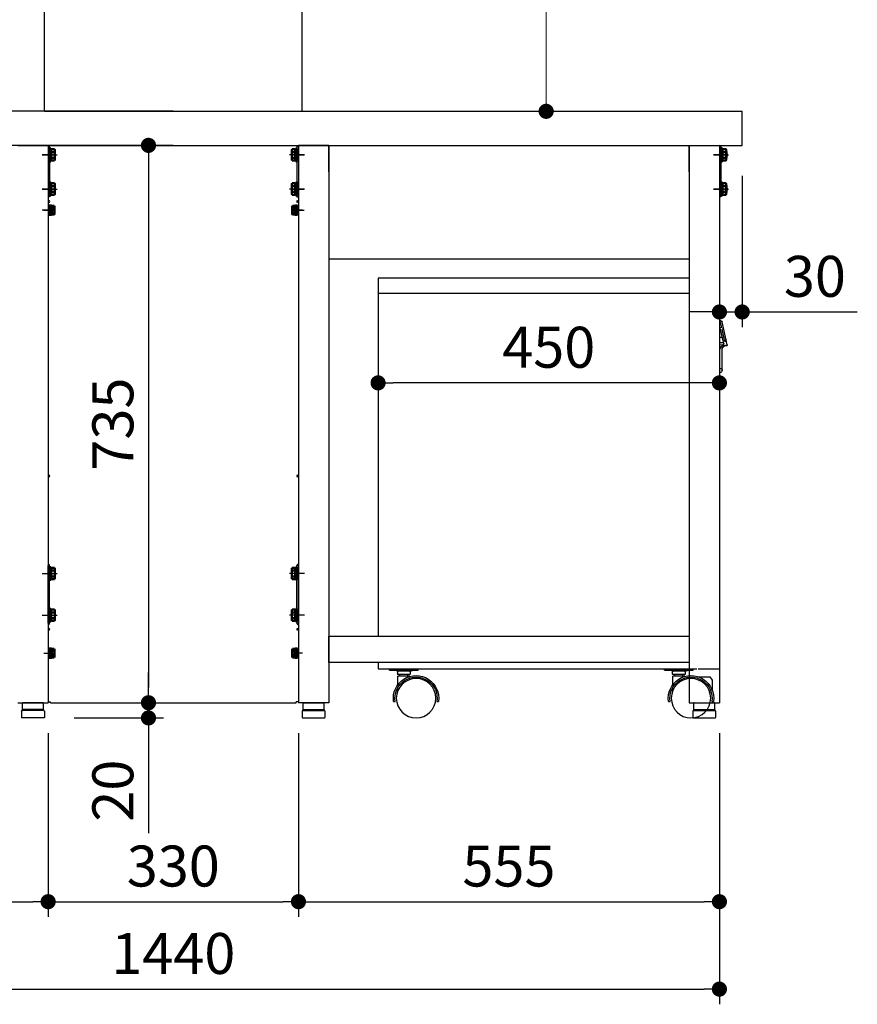
# Model space of a CAD drawing. Units: millimetres. Extents: x 906 to 7482, y 795 to 5314.
# Drawn here: x 6378 to 7482, y 874 to 2173 of the extents above; entities that cross this region are included whole.
import ezdxf

# ---------------------------------------------------------------- set-up
doc = ezdxf.new("R2010")
doc.units = ezdxf.units.MM
doc.header["$LTSCALE"] = 20
doc.linetypes.add('AM_ISO08W050x2', pattern=[9, 6, -0.75, 1.5, -0.75])
doc.linetypes.add('DASHED2', pattern=[0.375, 0.25, -0.125])
for name, color, linetype in [('1', 75, 'Continuous'), ('2', 151, 'Continuous'), ('3', 33, 'Continuous'), ('6', 53, 'Continuous'), ('キャスター', 42, 'Continuous'), ('側面パネル', 151, 'Continuous'), ('取っ手', 107, 'Continuous')]:
    doc.layers.add(name, color=color, linetype=linetype)
for name, color, linetype, lineweight in [('AM_0N', 7, 'Continuous', 50), ('AM_9N', 253, 'Continuous', 0), ('continuous', 7, 'Continuous', 25), ('dimension', 9, 'Continuous', 9)]:
    doc.layers.add(name, color=color, linetype=linetype, lineweight=lineweight)
doc.dimstyles.new('Standard$0', dxfattribs={"dimscale": 20, "dimtxt": 2.7, "dimasz": 1, "dimexe": 1, "dimexo": 2, "dimgap": 1, "dimtad": 1, "dimdec": 4, "dimdsep": 46, "dimtxsty": 'Standard', "dimblk": 'DOT', "dimcen": 0, "dimazin": 2, "dimtm": 1e-09, "dimtfac": 1, "dimtdec": 4, "dimtmove": 0, "dimatfit": 1, "dimldrblk": 'OPEN30', "dimfxl": 1, "dimtolj": 1, "dimarcsym": 0})

# ---------------------------------------------------------------- blocks, each defined once
blk = doc.blocks.new('A$C25EB3468')
at = {"linetype": 'Continuous'}
for p, q in [((5, 14), (5, 5.5)), ((5.8, 15), (6.1, 16)), ((6, 15), (34, 15)), ((6.1, 16), (6.1, 24.5)), ((6.1, 16), (33.8, 16)), ((6.6, 25), (33.3, 25)), ((33.8, 16), (33.8, 24.5)), ((34.2, 15), (33.8, 16)), ((35, 14), (35, 5.5)), ((5.5, 5), (34.5, 5))]:
    blk.add_line(p, q, dxfattribs=at)
for centre, radius, start, end in [((6, 14), 1, 90, 180), ((6.6, 24.5), 0.5, 90, 180), ((33.3, 24.5), 0.5, 0, 90), ((34, 14), 1, 0, 90), ((5.5, 5.5), 0.5, 180, 270), ((34.5, 5.5), 0.5, 270, 0)]:
    blk.add_arc(centre, radius, start, end, dxfattribs=at)
blk = doc.blocks.new('_Dot')
at = {"color": 0, "linetype": 'ByBlock', "lineweight": -2}
blk.add_line((-0.5, 0), (-1, 0), dxfattribs=at)
at = {"color": 0, "linetype": 'ByBlock', "const_width": 0.5}
blk.add_lwpolyline([(-0.25, 0, 1), (0.25, 0, 1)], format="xyb", close=True, dxfattribs=at)
blk = doc.blocks.new('*D75')
at = {"layer": 'Defpoints', "color": 0, "ltscale": 8, "transparency": 16777216}
for p in [(6418.6, 1272), (6547.9, 1272), (6410.1, 1252)]:
    blk.add_point(p, dxfattribs=at)
at = {"layer": 'dimension', "color": 0, "lineweight": -2, "ltscale": 8, "transparency": 16777216}
for p, q in [((6547.9, 1292), (6547.9, 1312)), ((6458.6, 1272), (6567.9, 1272)), ((6547.9, 1272), (6547.9, 1252)), ((6450.1, 1252), (6567.9, 1252)), ((6547.9, 1232), (6547.9, 1100.2))]:
    blk.add_line(p, q, dxfattribs=at)
at = {"layer": 'dimension', "color": 0, "lineweight": -2, "ltscale": 8, "transparency": 16777216, "xscale": 20, "yscale": 20, "zscale": 20}
for p, rotation in [((6547.9, 1272), 270), ((6547.9, 1252), 90)]:
    blk.add_blockref('_Dot', p, dxfattribs=dict(at, rotation=rotation))
at = {"layer": 'dimension', "color": 0, "ltscale": 8, "transparency": 16777216, "insert": (6500.9, 1156.1), "char_height": 54, "attachment_point": 5, "rotation": 90}
blk.add_mtext('\\A1;20', dxfattribs=at)
blk = doc.blocks.new('_Open30')
at = {"color": 0, "linetype": 'ByBlock', "lineweight": -2}
for p, q in [((-1, 0.268), (0, 0)), ((0, 0), (-1, -0.268)), ((0, 0), (-1, 0))]:
    blk.add_line(p, q, dxfattribs=at)
blk = doc.blocks.new('*D76')
at = {"layer": 'Defpoints', "color": 0, "ltscale": 8, "transparency": 16777216}
for p in [(6415.6, 2007), (6418.6, 1272), (6547.9, 1272)]:
    blk.add_point(p, dxfattribs=at)
at = {"layer": 'dimension', "color": 0, "lineweight": -2, "ltscale": 8, "transparency": 16777216}
for p, q in [((6455.6, 2007), (6567.9, 2007)), ((6547.9, 1987), (6547.9, 1292)), ((6458.6, 1272), (6567.9, 1272))]:
    blk.add_line(p, q, dxfattribs=at)
at = {"layer": 'dimension', "color": 0, "lineweight": -2, "ltscale": 8, "transparency": 16777216, "xscale": 20, "yscale": 20, "zscale": 20}
for p, rotation in [((6547.9, 2007), 90), ((6547.9, 1272), 270)]:
    blk.add_blockref('_Dot', p, dxfattribs=dict(at, rotation=rotation))
at = {"layer": 'dimension', "color": 0, "ltscale": 8, "transparency": 16777216, "insert": (6500.9, 1639.5), "char_height": 54, "attachment_point": 5, "rotation": 90}
blk.add_mtext('\\A1;735', dxfattribs=at)
blk = doc.blocks.new('*D77')
at = {"layer": 'Defpoints', "color": 0, "ltscale": 8, "transparency": 16777216}
for p in [(6418.6, 1272), (6410.1, 1252), (6547.9, 1252)]:
    blk.add_point(p, dxfattribs=at)
at = {"layer": 'dimension', "color": 0, "lineweight": -2, "ltscale": 8, "transparency": 16777216}
for p, q in [((6547.9, 1292), (6547.9, 1312)), ((6458.6, 1272), (6567.9, 1272)), ((6547.9, 1272), (6547.9, 1252)), ((6450.1, 1252), (6567.9, 1252)), ((6547.9, 1232), (6547.9, 1100.2))]:
    blk.add_line(p, q, dxfattribs=at)
at = {"layer": 'dimension', "color": 0, "lineweight": -2, "ltscale": 8, "transparency": 16777216, "xscale": 20, "yscale": 20, "zscale": 20}
for p, rotation in [((6547.9, 1272), 270), ((6547.9, 1252), 90)]:
    blk.add_blockref('_Dot', p, dxfattribs=dict(at, rotation=rotation))
at = {"layer": 'dimension', "color": 0, "ltscale": 8, "transparency": 16777216, "insert": (6500.9, 1156.1), "char_height": 54, "attachment_point": 5, "rotation": 90}
blk.add_mtext('\\A1;20', dxfattribs=at)
blk = doc.blocks.new('*D78')
at = {"layer": 'Defpoints', "color": 0, "ltscale": 8, "transparency": 16777216}
for p in [(6415.6, 1272), (6745.6, 1272), (6745.6, 1009.7)]:
    blk.add_point(p, dxfattribs=at)
at = {"layer": 'dimension', "color": 0, "lineweight": -2, "ltscale": 8, "transparency": 16777216}
for p, q in [((6415.6, 1232), (6415.6, 989.7)), ((6745.6, 1232), (6745.6, 989.7)), ((6435.6, 1009.7), (6725.6, 1009.7))]:
    blk.add_line(p, q, dxfattribs=at)
at = {"layer": 'dimension', "color": 0, "lineweight": -2, "ltscale": 8, "transparency": 16777216, "xscale": 20, "yscale": 20, "zscale": 20, "rotation": 180}
blk.add_blockref('_Dot', (6415.6, 1009.7), dxfattribs=at)
at = {"layer": 'dimension', "color": 0, "lineweight": -2, "ltscale": 8, "transparency": 16777216, "xscale": 20, "yscale": 20, "zscale": 20}
blk.add_blockref('_Dot', (6745.6, 1009.7), dxfattribs=at)
at = {"layer": 'dimension', "color": 0, "ltscale": 8, "transparency": 16777216, "insert": (6580.6, 1056.7), "char_height": 54, "attachment_point": 5}
blk.add_mtext('\\A1;330', dxfattribs=at)
blk = doc.blocks.new('*D83')
at = {"layer": 'Defpoints', "color": 0, "ltscale": 8, "transparency": 16777216}
for p in [(5860.6, 1272), (6415.6, 1272), (6415.6, 1009.7)]:
    blk.add_point(p, dxfattribs=at)
at = {"layer": 'dimension', "color": 0, "lineweight": -2, "ltscale": 8, "transparency": 16777216}
for p, q in [((5860.6, 1232), (5860.6, 989.7)), ((6415.6, 1232), (6415.6, 989.7)), ((5880.6, 1009.7), (6395.6, 1009.7))]:
    blk.add_line(p, q, dxfattribs=at)
at = {"layer": 'dimension', "color": 0, "lineweight": -2, "ltscale": 8, "transparency": 16777216, "xscale": 20, "yscale": 20, "zscale": 20, "rotation": 180}
blk.add_blockref('_Dot', (5860.6, 1009.7), dxfattribs=at)
at = {"layer": 'dimension', "color": 0, "lineweight": -2, "ltscale": 8, "transparency": 16777216, "xscale": 20, "yscale": 20, "zscale": 20}
blk.add_blockref('_Dot', (6415.6, 1009.7), dxfattribs=at)
at = {"layer": 'dimension', "color": 0, "ltscale": 8, "transparency": 16777216, "insert": (6138.1, 1056.7), "char_height": 54, "attachment_point": 5}
blk.add_mtext('\\A1;555', dxfattribs=at)
blk = doc.blocks.new('*D84')
at = {"layer": 'Defpoints', "color": 0, "ltscale": 8, "transparency": 16777216}
for p in [(6745.6, 1272), (7300.6, 1272), (7300.6, 1009.7)]:
    blk.add_point(p, dxfattribs=at)
at = {"layer": 'dimension', "color": 0, "lineweight": -2, "ltscale": 8, "transparency": 16777216}
for p, q in [((6745.6, 1232), (6745.6, 989.7)), ((7300.6, 1232), (7300.6, 989.7)), ((6765.6, 1009.7), (7280.6, 1009.7))]:
    blk.add_line(p, q, dxfattribs=at)
at = {"layer": 'dimension', "color": 0, "lineweight": -2, "ltscale": 8, "transparency": 16777216, "xscale": 20, "yscale": 20, "zscale": 20, "rotation": 180}
blk.add_blockref('_Dot', (6745.6, 1009.7), dxfattribs=at)
at = {"layer": 'dimension', "color": 0, "lineweight": -2, "ltscale": 8, "transparency": 16777216, "xscale": 20, "yscale": 20, "zscale": 20}
blk.add_blockref('_Dot', (7300.6, 1009.7), dxfattribs=at)
at = {"layer": 'dimension', "color": 0, "ltscale": 8, "transparency": 16777216, "insert": (7023.1, 1056.7), "char_height": 54, "attachment_point": 5}
blk.add_mtext('\\A1;555', dxfattribs=at)
blk = doc.blocks.new('*D85')
at = {"layer": 'Defpoints', "color": 0, "ltscale": 8, "transparency": 16777216}
for p in [(5860.6, 1272), (7300.6, 1272), (7300.6, 894.4)]:
    blk.add_point(p, dxfattribs=at)
at = {"layer": 'dimension', "color": 0, "lineweight": -2, "ltscale": 8, "transparency": 16777216}
for p, q in [((5860.6, 1232), (5860.6, 874.4)), ((7300.6, 1232), (7300.6, 874.4)), ((5880.6, 894.4), (7280.6, 894.4))]:
    blk.add_line(p, q, dxfattribs=at)
at = {"layer": 'dimension', "color": 0, "lineweight": -2, "ltscale": 8, "transparency": 16777216, "xscale": 20, "yscale": 20, "zscale": 20, "rotation": 180}
blk.add_blockref('_Dot', (5860.6, 894.4), dxfattribs=at)
at = {"layer": 'dimension', "color": 0, "lineweight": -2, "ltscale": 8, "transparency": 16777216, "xscale": 20, "yscale": 20, "zscale": 20}
blk.add_blockref('_Dot', (7300.6, 894.4), dxfattribs=at)
at = {"layer": 'dimension', "color": 0, "ltscale": 8, "transparency": 16777216, "insert": (6580.6, 941.4), "char_height": 54, "attachment_point": 5}
blk.add_mtext('\\A1;1440', dxfattribs=at)
blk = doc.blocks.new('*D79')
at = {"layer": 'Defpoints', "color": 0, "ltscale": 8, "transparency": 16777216}
for p in [(7330.6, 2007), (7300.6, 1939), (7330.6, 1787.3)]:
    blk.add_point(p, dxfattribs=at)
at = {"layer": 'dimension', "color": 0, "lineweight": -2, "ltscale": 8, "transparency": 16777216}
for p, q in [((7330.6, 1967), (7330.6, 1767.3)), ((7300.6, 1899), (7300.6, 1767.3)), ((7280.6, 1787.3), (7260.6, 1787.3)), ((7300.6, 1787.3), (7330.6, 1787.3)), ((7350.6, 1787.3), (7482.4, 1787.3))]:
    blk.add_line(p, q, dxfattribs=at)
at = {"layer": 'dimension', "color": 0, "lineweight": -2, "ltscale": 8, "transparency": 16777216, "xscale": 20, "yscale": 20, "zscale": 20}
blk.add_blockref('_Dot', (7300.6, 1787.3), dxfattribs=at)
at = {"layer": 'dimension', "color": 0, "lineweight": -2, "ltscale": 8, "transparency": 16777216, "xscale": 20, "yscale": 20, "zscale": 20, "rotation": 180}
blk.add_blockref('_Dot', (7330.6, 1787.3), dxfattribs=at)
at = {"layer": 'dimension', "color": 0, "ltscale": 8, "transparency": 16777216, "insert": (7426.5, 1834.3), "char_height": 54, "attachment_point": 5}
blk.add_mtext('\\A1;30', dxfattribs=at)
blk = doc.blocks.new('*D81')
at = {"layer": 'Defpoints', "color": 0, "ltscale": 8, "transparency": 16777216}
for p in [(6850.6, 1832), (7300.6, 1832), (6850.6, 1693.8)]:
    blk.add_point(p, dxfattribs=at)
at = {"layer": 'dimension', "color": 0, "lineweight": -2, "ltscale": 8, "transparency": 16777216}
for p, q in [((6850.6, 1792), (6850.6, 1673.8)), ((7300.6, 1792), (7300.6, 1673.8)), ((7280.6, 1693.8), (6870.6, 1693.8))]:
    blk.add_line(p, q, dxfattribs=at)
at = {"layer": 'dimension', "color": 0, "lineweight": -2, "ltscale": 8, "transparency": 16777216, "xscale": 20, "yscale": 20, "zscale": 20, "rotation": 180}
blk.add_blockref('_Dot', (6850.6, 1693.8), dxfattribs=at)
at = {"layer": 'dimension', "color": 0, "lineweight": -2, "ltscale": 8, "transparency": 16777216, "xscale": 20, "yscale": 20, "zscale": 20}
blk.add_blockref('_Dot', (7300.6, 1693.8), dxfattribs=at)
at = {"layer": 'dimension', "color": 0, "ltscale": 8, "transparency": 16777216, "insert": (7075.6, 1740.8), "char_height": 54, "attachment_point": 5}
blk.add_mtext('\\A1;450', dxfattribs=at)
blk = doc.blocks.new('A$C5AF016E7')
at = {"layer": '取っ手', "color": 1}
for p, q in [((0, 36.5), (6.8, 66.7)), ((9.7, 0), (9.7, 69)), ((2, 36.3), (0, 36.5)), ((0.9, 35.3), (3.3, 35.1)), ((6.7, 3), (6.7, 30.3)), ((6.7, 3), (6.7, 3)), ((9.7, 0.3), (9.7, 0.3)), ((9.7, 0), (9.7, 0))]:
    blk.add_line(p, q, dxfattribs=at)
at = {"layer": '取っ手', "color": 1, "linetype": 'DASHED2', "ltscale": 5}
for p, q in [((7.2, 59.3), (8.8, 66.2)), ((3, 40.8), (6.8, 57.3)), ((4.5, 38.1), (9.2, 58.9)), ((4.8, 57.8), (6.8, 57.3)), ((7.2, 59.3), (9.2, 58.9)), ((2, 41), (2.4, 42.4)), ((2, 41), (2.4, 42.4)), ((2, 41), (3, 40.8)), ((9.7, 39.7), (4.8, 39.7)), ((9.7, 46.7), (6.4, 46.7)), ((9.7, 36.5), (5.2, 36.9)), ((9.7, 5.5), (8.7, 5.5))]:
    blk.add_line(p, q, dxfattribs=at)
at = {"layer": '取っ手', "color": 1}
for centre, radius, start, end in [((9.7, 66), 3, 90, 167.2691), ((1, 36.3), 1, 167.2691, 265.1355), ((1.9, 28.2), 8.08, 14.4034, 89.2842), ((1.7, 30.2), 5.1, 0.4511, 71.7006), ((5.4, 37.9), 1, 167.2691, 259.62), ((5.1, 35.9), 1, 265.1355, 79.62), ((9.7, 3), 3, 180, 270)]:
    blk.add_arc(centre, radius, start, end, dxfattribs=at)
at = {"layer": '取っ手', "color": 1, "linetype": 'DASHED2', "ltscale": 5}
for centre, radius, start, end in [((9.7, 66), 1, 90, 167.2691), ((1.9, 42.6), 0.5, 347.2691, 167.2691), ((8.7, 3.5), 2, 90, 180)]:
    blk.add_arc(centre, radius, start, end, dxfattribs=at)
blk = doc.blocks.new('A$C296675CD')
at = {"layer": '2'}
for p, q in [((10.2, 580), (10.2, 560)), ((50.2, 580), (460.2, 580)), ((460.2, 580), (460.2, 108)), ((460.2, 560), (50.2, 560)), ((10.2, 557), (10.2, 65)), ((38.2, 65), (10.2, 65)), ((460.2, 65), (40.2, 65)), ((460.2, 73), (460.2, 65))]:
    blk.add_line(p, q, dxfattribs=at)
at = {"layer": 'キャスター', "linetype": 'Continuous'}
for p, q in [((44.7, 63), (44.7, 65)), ((82.7, 65), (44.7, 65)), ((82.7, 63), (82.7, 65)), ((407.2, 63), (407.2, 65)), ((445.2, 65), (407.2, 65)), ((445.2, 63), (445.2, 65)), ((82.7, 63), (44.7, 63)), ((55.7, 61.6), (50.7, 63)), ((55.7, 61.6), (71.7, 61.6)), ((55.7, 57.1), (71.7, 57.1)), ((55.7, 54.9), (55.7, 55.3)), ((55.7, 55.3), (71.7, 55.3)), ((55.7, 50.7), (55.7, 52.8)), ((58.3, 55.3), (58.3, 57.1)), ((69.2, 55.3), (69.2, 57.1)), ((71.7, 61.6), (76.7, 63)), ((71.7, 43.9), (71.7, 55.3)), ((445.2, 63), (407.2, 63)), ((418.2, 61.6), (413.2, 63)), ((418.2, 61.6), (434.2, 61.6)), ((418.2, 57.1), (434.2, 57.1)), ((418.2, 54.9), (418.2, 55.3)), ((418.2, 55.3), (434.2, 55.3)), ((418.2, 50.7), (418.2, 52.8)), ((420.8, 55.3), (420.8, 57.1)), ((431.7, 55.3), (431.7, 57.1)), ((434.2, 61.6), (439.2, 63)), ((434.2, 43.9), (434.2, 55.3)), ((71.7, 36), (71.7, 40.4)), ((434.2, 36), (434.2, 40.4)), ((20.1, 21.7), (18.1, 21.7)), ((77.4, 21.7), (75.3, 21.7)), ((382.6, 21.7), (380.6, 21.7)), ((439.9, 21.7), (437.8, 21.7))]:
    blk.add_line(p, q, dxfattribs=at)
at = {"layer": 'キャスター'}
for p, q in [((22.8, 54.1), (19.7, 49.9)), ((37.3, 54.1), (22.8, 54.1)), ((19.7, 49.9), (19.7, 36.5))]:
    blk.add_line(p, q, dxfattribs=at)
at = {"layer": 'キャスター', "linetype": 'Continuous'}
for centre in [(47.7, 26), (410.2, 26)]:
    blk.add_circle(centre, 26, dxfattribs=at)
for centre, radius, start, end in [((47.7, 26), 29.9, 351.7999, 188.2001), ((47.7, 26), 27.9, 351.2085, 188.7915), ((63.7, 59.3), 8.29, 164.3229, 195.6771), ((63.7, 59.3), 8.29, 344.3229, 15.6771), ((410.2, 26), 29.9, 351.7999, 188.2001), ((410.2, 26), 27.9, 351.2085, 188.7915), ((426.2, 59.3), 8.29, 164.3229, 195.6771), ((426.2, 59.3), 8.29, 344.3229, 15.6771)]:
    blk.add_arc(centre, radius, start, end, dxfattribs=at)
at = {"layer": 'dimension', "ltscale": 8}
blk.add_blockref('A$C5AF016E7', (0, 455.5), dxfattribs=at)
blk = doc.blocks.new('*D90')
at = {"layer": 'Defpoints', "color": 0, "transparency": 16777216}
for p in [(5521.9, 3348), (5828.5, 3348), (5521.9, 2248)]:
    blk.add_point(p, dxfattribs=at)
at = {"layer": 'dimension', "color": 0, "lineweight": -2, "transparency": 16777216}
for p, q in [((5561.9, 3348), (5848.5, 3348)), ((5828.5, 2268), (5828.5, 3328)), ((5561.9, 2248), (5848.5, 2248))]:
    blk.add_line(p, q, dxfattribs=at)
at = {"layer": 'dimension', "color": 0, "lineweight": -2, "transparency": 16777216, "xscale": 20, "yscale": 20, "zscale": 20}
for p, rotation in [((5828.5, 3348), 90), ((5828.5, 2248), 270)]:
    blk.add_blockref('_Dot', p, dxfattribs=dict(at, rotation=rotation))
at = {"layer": 'dimension', "color": 0, "transparency": 16777216, "insert": (5781.5, 2798), "char_height": 54, "attachment_point": 5, "rotation": 90}
blk.add_mtext('\\A1;1100', dxfattribs=at)
blk = doc.blocks.new('A$C0275745F')
at = {"layer": '1', "linetype": 'ByBlock', "ltscale": 0.5}
for p, q in [((9.99999, 10), (9.99999, 1110)), ((349.99999, 10), (349.99999, 1110))]:
    blk.add_line(p, q, dxfattribs=at)
at = {"layer": '1'}
blk.add_line((9.99999, 10), (350.00099, 10), dxfattribs=at)
at = {"layer": 'dimension'}
dim = blk.add_linear_dim(base=(671.58641, 1110), p1=(365.00099, 10), p2=(364.99999, 1110), angle=90, dimstyle='Standard$0', override={"dimtp": 0.5, "dimtm": 0.5, "dimtfac": 0.8, "dimtdec": 2}, dxfattribs=at)
dim.commit()
dim.dimension.update_dxf_attribs({"geometry": '*D90', "text_midpoint": (624.58641, 560), "insert": (-5156.92378, -2238.01978)})

msp = doc.modelspace()

# ---------------------------------------------------------------- linework, layer by layer
at = {"layer": '1', "linetype": 'Continuous'}
for p, q in [((6375.59788, 2006.95397), (6415.59788, 2006.95397)), ((6415.59788, 2006.95397), (6415.59788, 1271.95397)), ((6785.59788, 2006.95397), (6745.59788, 2006.95397)), ((6745.59788, 2006.95397), (6745.59788, 1271.95397)), ((6785.59788, 2006.95397), (7260.59788, 2006.95397)), ((6785.59788, 2006.95397), (6785.59788, 1271.95397)), ((7260.59788, 2006.95397), (7260.59788, 1971.95397)), ((7260.59788, 2006.95397), (7260.59788, 1271.95397)), ((7260.59788, 2006.95397), (7300.59788, 2006.95397)), ((7300.59788, 2006.95397), (7300.59788, 1271.95397)), ((7260.59788, 1856.95397), (6785.59788, 1856.95397)), ((6785.59788, 1324.95397), (6785.59788, 1359.95397)), ((6785.59788, 1359.95397), (7260.59788, 1359.95397)), ((7260.59788, 1359.95397), (7260.59788, 1324.95397)), ((7260.59788, 1324.95397), (6785.59788, 1324.95397)), ((6375.59788, 1271.95397), (6415.59788, 1271.95397)), ((6785.59788, 1271.95397), (6745.59788, 1271.95397)), ((7260.59788, 1271.95397), (7300.59788, 1271.95397))]:
    msp.add_line(p, q, dxfattribs=at)
at = {"layer": '1'}
for p, q in [((6785.59788, 1971.95397), (6785.59788, 2006.95397)), ((7260.59788, 1971.95397), (7260.59788, 2006.95397))]:
    msp.add_line(p, q, dxfattribs=at)
at = {"layer": '1', "linetype": 'AM_ISO08W050x2'}
for p, q in [((6422.8776, 1994.45397), (6407.8776, 1994.45397)), ((6738.31816, 1994.45397), (6753.31816, 1994.45397)), ((7307.8776, 1994.45397), (7292.8776, 1994.45397)), ((6422.8776, 1949.45397), (6407.8776, 1949.45397)), ((6738.31816, 1949.45397), (6753.31816, 1949.45397)), ((7307.8776, 1949.45397), (7292.8776, 1949.45397)), ((6422.8776, 1921.45397), (6407.8776, 1921.45397)), ((6738.31816, 1921.45397), (6753.31816, 1921.45397))]:
    msp.add_line(p, q, dxfattribs=at)
at = {"layer": '2'}
for p, q in [((6415.59788, 2004.95397), (6415.59788, 1938.95397)), ((6417.59788, 2004.95397), (6417.59788, 1938.95397)), ((6743.59788, 2004.95397), (6743.59788, 1938.95397)), ((6745.59788, 2004.95397), (6745.59788, 1938.95397)), ((7300.59788, 2004.95397), (7300.59788, 1938.95397)), ((7302.59788, 2004.95397), (7302.59788, 1938.95397)), ((6407.59788, 1994.45397), (6427.59788, 1994.45397)), ((6753.59788, 1994.45397), (6733.59788, 1994.45397)), ((7292.59788, 1994.45397), (7312.59788, 1994.45397)), ((6407.59788, 1949.45397), (6427.59788, 1949.45397)), ((6753.59788, 1949.45397), (6733.59788, 1949.45397)), ((7292.59788, 1949.45397), (7312.59788, 1949.45397)), ((6417.59788, 1938.95397), (6415.59788, 1938.95397)), ((6743.59788, 1938.95397), (6745.59788, 1938.95397)), ((7302.59788, 1938.95397), (7300.59788, 1938.95397))]:
    msp.add_line(p, q, dxfattribs=at)
for centre, start, end in [((6415.59788, 2004.95397), 0, 90), ((6745.59788, 2004.95397), 90, 180), ((7300.59788, 2004.95397), 0, 90), ((6415.59788, 1958.95397), 270, 0), ((6745.59788, 1958.95397), 180, 270), ((7300.59788, 1958.95397), 270, 0)]:
    msp.add_arc(centre, 2, start, end, dxfattribs=at)
at = {"layer": '3'}
for p, q in [((6407.59788, 1442.45397), (6427.59788, 1442.45397)), ((6415.59788, 1376.95397), (6415.59788, 1452.95397)), ((6417.59788, 1376.95397), (6417.59788, 1452.95397)), ((6753.59788, 1442.45397), (6733.59788, 1442.45397)), ((6743.59788, 1376.95397), (6743.59788, 1452.95397)), ((6745.59788, 1376.95397), (6745.59788, 1452.95397)), ((6407.59788, 1387.45397), (6427.59788, 1387.45397)), ((6753.59788, 1387.45397), (6733.59788, 1387.45397))]:
    msp.add_line(p, q, dxfattribs=at)
for centre, start, end in [((6415.59788, 1452.95397), 0, 90), ((6745.59788, 1452.95397), 90, 180), ((6415.59788, 1376.95397), 270, 0), ((6745.59788, 1376.95397), 180, 270)]:
    msp.add_arc(centre, 2, start, end, dxfattribs=at)
at = {"layer": '6', "ltscale": 8}
for p, q in [((6580.59788, 2051.95398), (5830.59788, 2051.95398)), ((6580.59788, 2051.95398), (7330.59788, 2051.95398)), ((7330.59788, 2006.95398), (7330.59788, 2051.95398)), ((6580.59788, 2006.95398), (5830.59788, 2006.95398)), ((6580.59788, 2006.95398), (7330.59788, 2006.95398))]:
    msp.add_line(p, q, dxfattribs=at)
at = {"layer": 'AM_0N', "color": 1}
for p, q in [((6417.59788, 2002.95397), (6417.59788, 1985.95397)), ((6419.19788, 2002.95397), (6417.59788, 2002.95397)), ((6419.19788, 1985.95397), (6419.19788, 2002.95397)), ((6419.79788, 2000.26897), (6419.19788, 2000.26897)), ((6423.9162, 2001.96147), (6419.79788, 2001.96147)), ((6419.79788, 2001.96147), (6419.79788, 2000.26897)), ((6419.79788, 2000.26897), (6419.79788, 1988.63897)), ((6424.49788, 2000.95397), (6423.9162, 2001.96147)), ((6424.49788, 1987.95397), (6424.49788, 2000.95397)), ((6736.69788, 2000.95397), (6737.27956, 2001.96147)), ((6736.69788, 1987.95397), (6736.69788, 2000.95397)), ((6737.27956, 2001.96147), (6741.39788, 2001.96147)), ((6741.39788, 2001.96147), (6741.39788, 2000.26897)), ((6741.39788, 2000.26897), (6741.99788, 2000.26897)), ((6741.39788, 2000.26897), (6741.39788, 1988.63897)), ((6741.99788, 1985.95397), (6741.99788, 2002.95397)), ((6741.99788, 2002.95397), (6743.59788, 2002.95397)), ((6743.59788, 2002.95397), (6743.59788, 1985.95397)), ((6419.19788, 1988.63897), (6419.79788, 1988.63897)), ((6423.9162, 1998.2087), (6419.79788, 1998.2087)), ((6423.9162, 1990.69925), (6419.79788, 1990.69925)), ((6419.79788, 1988.63897), (6419.79788, 1986.94647)), ((6419.79788, 1986.94647), (6423.9162, 1986.94647)), ((6423.9162, 1986.94647), (6424.49788, 1987.95397)), ((6737.27956, 1986.94647), (6736.69788, 1987.95397)), ((6737.27956, 1998.2087), (6741.39788, 1998.2087)), ((6737.27956, 1990.69925), (6741.39788, 1990.69925)), ((6741.39788, 1986.94647), (6737.27956, 1986.94647)), ((6741.99788, 1988.63897), (6741.39788, 1988.63897)), ((6741.39788, 1988.63897), (6741.39788, 1986.94647)), ((6417.59788, 1985.95397), (6419.19788, 1985.95397)), ((6743.59788, 1985.95397), (6741.99788, 1985.95397)), ((6417.59788, 1957.95397), (6417.59788, 1940.95397)), ((6419.19788, 1957.95397), (6417.59788, 1957.95397)), ((6419.19788, 1940.95397), (6419.19788, 1957.95397)), ((6419.79788, 1955.26897), (6419.19788, 1955.26897)), ((6423.9162, 1956.96147), (6419.79788, 1956.96147)), ((6419.79788, 1956.96147), (6419.79788, 1955.26897)), ((6419.79788, 1955.26897), (6419.79788, 1943.63897)), ((6423.9162, 1953.2087), (6419.79788, 1953.2087)), ((6424.49788, 1955.95397), (6423.9162, 1956.96147)), ((6424.49788, 1942.95397), (6424.49788, 1955.95397)), ((6736.69788, 1955.95397), (6737.27956, 1956.96147)), ((6736.69788, 1942.95397), (6736.69788, 1955.95397)), ((6737.27956, 1956.96147), (6741.39788, 1956.96147)), ((6737.27956, 1953.2087), (6741.39788, 1953.2087)), ((6741.39788, 1956.96147), (6741.39788, 1955.26897)), ((6741.39788, 1955.26897), (6741.99788, 1955.26897)), ((6741.39788, 1955.26897), (6741.39788, 1943.63897)), ((6741.99788, 1940.95397), (6741.99788, 1957.95397)), ((6741.99788, 1957.95397), (6743.59788, 1957.95397)), ((6743.59788, 1957.95397), (6743.59788, 1940.95397)), ((6417.59788, 1940.95397), (6419.19788, 1940.95397)), ((6419.19788, 1943.63897), (6419.79788, 1943.63897)), ((6423.9162, 1945.69925), (6419.79788, 1945.69925)), ((6419.79788, 1943.63897), (6419.79788, 1941.94647)), ((6419.79788, 1941.94647), (6423.9162, 1941.94647)), ((6423.9162, 1941.94647), (6424.49788, 1942.95397)), ((6737.27956, 1941.94647), (6736.69788, 1942.95397)), ((6737.27956, 1945.69925), (6741.39788, 1945.69925)), ((6741.39788, 1941.94647), (6737.27956, 1941.94647)), ((6741.99788, 1943.63897), (6741.39788, 1943.63897)), ((6741.39788, 1943.63897), (6741.39788, 1941.94647)), ((6743.59788, 1940.95397), (6741.99788, 1940.95397)), ((6416.79788, 1927.70397), (6416.79788, 1915.20397)), ((6418.39788, 1927.70397), (6416.79788, 1927.70397)), ((6418.39788, 1915.20397), (6418.39788, 1927.70397)), ((6419.89788, 1927.55397), (6418.39788, 1927.55397)), ((6418.39788, 1921.75397), (6419.89788, 1922.29993)), ((6418.39788, 1921.15397), (6419.89788, 1921.69993)), ((6419.89788, 1922.29993), (6419.89788, 1927.55397)), ((6420.39788, 1925.89397), (6419.89788, 1925.89397)), ((6419.89788, 1921.69993), (6419.89788, 1922.29993)), ((6419.89788, 1915.35397), (6419.89788, 1921.69993)), ((6423.45043, 1927.22897), (6420.39788, 1927.22897)), ((6420.39788, 1927.22897), (6420.39788, 1925.89397)), ((6420.39788, 1925.89397), (6420.39788, 1917.01397)), ((6423.45043, 1924.34222), (6420.39788, 1924.34222)), ((6423.89788, 1926.45397), (6423.45043, 1927.22897)), ((6423.89788, 1916.45397), (6423.89788, 1926.45397)), ((6737.29788, 1926.45397), (6737.74533, 1927.22897)), ((6737.29788, 1916.45397), (6737.29788, 1926.45397)), ((6737.74533, 1927.22897), (6740.79788, 1927.22897)), ((6737.74533, 1924.34222), (6740.79788, 1924.34222)), ((6740.79788, 1927.22897), (6740.79788, 1925.89397)), ((6740.79788, 1925.89397), (6741.29788, 1925.89397)), ((6740.79788, 1925.89397), (6740.79788, 1917.01397)), ((6741.29788, 1927.55397), (6742.79788, 1927.55397)), ((6741.29788, 1922.29993), (6741.29788, 1927.55397)), ((6741.29788, 1921.69993), (6741.29788, 1922.29993)), ((6742.79788, 1921.75397), (6741.29788, 1922.29993)), ((6741.29788, 1915.35397), (6741.29788, 1921.69993)), ((6742.79788, 1921.15397), (6741.29788, 1921.69993)), ((6742.79788, 1915.20397), (6742.79788, 1927.70397)), ((6742.79788, 1927.70397), (6744.39788, 1927.70397)), ((6744.39788, 1927.70397), (6744.39788, 1915.20397)), ((6416.79788, 1915.20397), (6418.39788, 1915.20397)), ((6418.39788, 1915.35397), (6419.89788, 1915.35397)), ((6419.89788, 1917.01397), (6420.39788, 1917.01397)), ((6423.45043, 1918.56573), (6420.39788, 1918.56573)), ((6420.39788, 1917.01397), (6420.39788, 1915.67897)), ((6420.39788, 1915.67897), (6423.45043, 1915.67897)), ((6423.45043, 1915.67897), (6423.89788, 1916.45397)), ((6737.74533, 1915.67897), (6737.29788, 1916.45397)), ((6737.74533, 1918.56573), (6740.79788, 1918.56573)), ((6740.79788, 1915.67897), (6737.74533, 1915.67897)), ((6741.29788, 1917.01397), (6740.79788, 1917.01397)), ((6740.79788, 1917.01397), (6740.79788, 1915.67897)), ((6742.79788, 1915.35397), (6741.29788, 1915.35397)), ((6744.39788, 1915.20397), (6742.79788, 1915.20397)), ((6417.59788, 1450.95397), (6417.59788, 1433.95397)), ((6419.19788, 1450.95397), (6417.59788, 1450.95397)), ((6419.19788, 1433.95397), (6419.19788, 1450.95397)), ((6419.79788, 1448.26897), (6419.19788, 1448.26897)), ((6423.9162, 1449.96147), (6419.79788, 1449.96147)), ((6419.79788, 1449.96147), (6419.79788, 1448.26897)), ((6419.79788, 1448.26897), (6419.79788, 1436.63897)), ((6423.9162, 1446.2087), (6419.79788, 1446.2087)), ((6424.49788, 1448.95397), (6423.9162, 1449.96147)), ((6424.49788, 1435.95397), (6424.49788, 1448.95397)), ((6736.69788, 1448.95397), (6737.27956, 1449.96147)), ((6736.69788, 1435.95397), (6736.69788, 1448.95397)), ((6737.27956, 1449.96147), (6741.39788, 1449.96147)), ((6737.27956, 1446.2087), (6741.39788, 1446.2087)), ((6741.39788, 1449.96147), (6741.39788, 1448.26897)), ((6741.39788, 1448.26897), (6741.99788, 1448.26897)), ((6741.39788, 1448.26897), (6741.39788, 1436.63897)), ((6741.99788, 1433.95397), (6741.99788, 1450.95397)), ((6741.99788, 1450.95397), (6743.59788, 1450.95397)), ((6743.59788, 1450.95397), (6743.59788, 1433.95397)), ((6417.59788, 1433.95397), (6419.19788, 1433.95397)), ((6419.19788, 1436.63897), (6419.79788, 1436.63897)), ((6423.9162, 1438.69925), (6419.79788, 1438.69925)), ((6419.79788, 1436.63897), (6419.79788, 1434.94647)), ((6419.79788, 1434.94647), (6423.9162, 1434.94647)), ((6423.9162, 1434.94647), (6424.49788, 1435.95397)), ((6737.27956, 1434.94647), (6736.69788, 1435.95397)), ((6737.27956, 1438.69925), (6741.39788, 1438.69925)), ((6741.39788, 1434.94647), (6737.27956, 1434.94647)), ((6741.99788, 1436.63897), (6741.39788, 1436.63897)), ((6741.39788, 1436.63897), (6741.39788, 1434.94647)), ((6743.59788, 1433.95397), (6741.99788, 1433.95397)), ((6417.59788, 1395.95397), (6417.59788, 1378.95397)), ((6419.19788, 1395.95397), (6417.59788, 1395.95397)), ((6419.19788, 1378.95397), (6419.19788, 1395.95397)), ((6419.79788, 1393.26897), (6419.19788, 1393.26897)), ((6423.9162, 1394.96147), (6419.79788, 1394.96147)), ((6419.79788, 1394.96147), (6419.79788, 1393.26897)), ((6419.79788, 1393.26897), (6419.79788, 1381.63897)), ((6423.9162, 1391.2087), (6419.79788, 1391.2087)), ((6424.49788, 1393.95397), (6423.9162, 1394.96147)), ((6424.49788, 1380.95397), (6424.49788, 1393.95397)), ((6736.69788, 1393.95397), (6737.27956, 1394.96147)), ((6736.69788, 1380.95397), (6736.69788, 1393.95397)), ((6737.27956, 1394.96147), (6741.39788, 1394.96147)), ((6737.27956, 1391.2087), (6741.39788, 1391.2087)), ((6741.39788, 1394.96147), (6741.39788, 1393.26897)), ((6741.39788, 1393.26897), (6741.99788, 1393.26897)), ((6741.39788, 1393.26897), (6741.39788, 1381.63897)), ((6741.99788, 1378.95397), (6741.99788, 1395.95397)), ((6741.99788, 1395.95397), (6743.59788, 1395.95397)), ((6743.59788, 1395.95397), (6743.59788, 1378.95397)), ((6417.59788, 1378.95397), (6419.19788, 1378.95397)), ((6419.19788, 1381.63897), (6419.79788, 1381.63897)), ((6423.9162, 1383.69925), (6419.79788, 1383.69925)), ((6419.79788, 1381.63897), (6419.79788, 1379.94647)), ((6419.79788, 1379.94647), (6423.9162, 1379.94647)), ((6423.9162, 1379.94647), (6424.49788, 1380.95397)), ((6737.27956, 1379.94647), (6736.69788, 1380.95397)), ((6737.27956, 1383.69925), (6741.39788, 1383.69925)), ((6741.39788, 1379.94647), (6737.27956, 1379.94647)), ((6741.99788, 1381.63897), (6741.39788, 1381.63897)), ((6741.39788, 1381.63897), (6741.39788, 1379.94647)), ((6743.59788, 1378.95397), (6741.99788, 1378.95397)), ((6416.79788, 1343.70397), (6416.79788, 1331.20397)), ((6418.39788, 1343.70397), (6416.79788, 1343.70397)), ((6418.39788, 1331.20397), (6418.39788, 1343.70397)), ((6419.89788, 1343.55397), (6418.39788, 1343.55397)), ((6418.39788, 1337.75397), (6419.89788, 1338.29993)), ((6418.39788, 1337.15397), (6419.89788, 1337.69993)), ((6419.89788, 1338.29993), (6419.89788, 1343.55397)), ((6420.39788, 1341.89397), (6419.89788, 1341.89397)), ((6419.89788, 1337.69993), (6419.89788, 1338.29993)), ((6419.89788, 1331.35397), (6419.89788, 1337.69993)), ((6423.45043, 1343.22897), (6420.39788, 1343.22897)), ((6420.39788, 1343.22897), (6420.39788, 1341.89397)), ((6420.39788, 1341.89397), (6420.39788, 1333.01397)), ((6423.45043, 1340.34222), (6420.39788, 1340.34222)), ((6423.89788, 1342.45397), (6423.45043, 1343.22897)), ((6423.89788, 1332.45397), (6423.89788, 1342.45397)), ((6737.29788, 1342.45397), (6737.74533, 1343.22897)), ((6737.29788, 1332.45397), (6737.29788, 1342.45397)), ((6737.74533, 1343.22897), (6740.79788, 1343.22897)), ((6737.74533, 1340.34222), (6740.79788, 1340.34222)), ((6740.79788, 1343.22897), (6740.79788, 1341.89397)), ((6740.79788, 1341.89397), (6741.29788, 1341.89397)), ((6740.79788, 1341.89397), (6740.79788, 1333.01397)), ((6741.29788, 1343.55397), (6742.79788, 1343.55397)), ((6741.29788, 1338.29993), (6741.29788, 1343.55397)), ((6741.29788, 1337.69993), (6741.29788, 1338.29993)), ((6742.79788, 1337.75397), (6741.29788, 1338.29993)), ((6741.29788, 1331.35397), (6741.29788, 1337.69993)), ((6742.79788, 1337.15397), (6741.29788, 1337.69993)), ((6742.79788, 1331.20397), (6742.79788, 1343.70397)), ((6742.79788, 1343.70397), (6744.39788, 1343.70397)), ((6744.39788, 1343.70397), (6744.39788, 1331.20397)), ((6416.79788, 1331.20397), (6418.39788, 1331.20397)), ((6418.39788, 1331.35397), (6419.89788, 1331.35397)), ((6419.89788, 1333.01397), (6420.39788, 1333.01397)), ((6423.45043, 1334.56573), (6420.39788, 1334.56573)), ((6420.39788, 1333.01397), (6420.39788, 1331.67897)), ((6420.39788, 1331.67897), (6423.45043, 1331.67897)), ((6423.45043, 1331.67897), (6423.89788, 1332.45397)), ((6737.74533, 1331.67897), (6737.29788, 1332.45397)), ((6737.74533, 1334.56573), (6740.79788, 1334.56573)), ((6740.79788, 1331.67897), (6737.74533, 1331.67897)), ((6741.29788, 1333.01397), (6740.79788, 1333.01397)), ((6740.79788, 1333.01397), (6740.79788, 1331.67897)), ((6742.79788, 1331.35397), (6741.29788, 1331.35397)), ((6744.39788, 1331.20397), (6742.79788, 1331.20397))]:
    msp.add_line(p, q, dxfattribs=at)
at = {"layer": 'AM_0N'}
for p, q in [((7302.59788, 2002.95397), (7302.59788, 1985.95397)), ((7304.19788, 2002.95397), (7302.59788, 2002.95397)), ((7304.19788, 1985.95397), (7304.19788, 2002.95397)), ((7304.79788, 2000.26897), (7304.19788, 2000.26897)), ((7308.9162, 2001.96147), (7304.79788, 2001.96147)), ((7304.79788, 2001.96147), (7304.79788, 2000.26897)), ((7304.79788, 2000.26897), (7304.79788, 1988.63897)), ((7309.49788, 2000.95397), (7308.9162, 2001.96147)), ((7309.49788, 1987.95397), (7309.49788, 2000.95397)), ((7304.19788, 1988.63897), (7304.79788, 1988.63897)), ((7308.9162, 1998.2087), (7304.79788, 1998.2087)), ((7308.9162, 1990.69925), (7304.79788, 1990.69925)), ((7304.79788, 1988.63897), (7304.79788, 1986.94647)), ((7304.79788, 1986.94647), (7308.9162, 1986.94647)), ((7308.9162, 1986.94647), (7309.49788, 1987.95397)), ((7302.59788, 1985.95397), (7304.19788, 1985.95397)), ((7302.59788, 1957.95397), (7302.59788, 1940.95397)), ((7304.19788, 1957.95397), (7302.59788, 1957.95397)), ((7304.19788, 1940.95397), (7304.19788, 1957.95397)), ((7304.79788, 1955.26897), (7304.19788, 1955.26897)), ((7308.9162, 1956.96147), (7304.79788, 1956.96147)), ((7304.79788, 1956.96147), (7304.79788, 1955.26897)), ((7304.79788, 1955.26897), (7304.79788, 1943.63897)), ((7308.9162, 1953.2087), (7304.79788, 1953.2087)), ((7309.49788, 1955.95397), (7308.9162, 1956.96147)), ((7309.49788, 1942.95397), (7309.49788, 1955.95397)), ((7302.59788, 1940.95397), (7304.19788, 1940.95397)), ((7304.19788, 1943.63897), (7304.79788, 1943.63897)), ((7308.9162, 1945.69925), (7304.79788, 1945.69925)), ((7304.79788, 1943.63897), (7304.79788, 1941.94647)), ((7304.79788, 1941.94647), (7308.9162, 1941.94647)), ((7308.9162, 1941.94647), (7309.49788, 1942.95397))]:
    msp.add_line(p, q, dxfattribs=at)
at = {"layer": 'AM_0N', "color": 1, "extrusion": (0, 0, -1)}
for centre, radius, start, end in [((-6421.18061, 2000.08509), 3.31727, 154.44687238, 214.44687238), ((-6740.01515, 2000.08509), 3.31727, 325.55312762, 25.55312762), ((-6412.08875, 1994.45397), 12.40913, 162.38752601, 197.61247399), ((-6421.18061, 1988.82286), 3.31727, 145.55312762, 205.55312762), ((-6749.10701, 1994.45397), 12.40913, 342.38752601, 17.61247399), ((-6740.01515, 1988.82286), 3.31727, 334.44687238, 34.44687238), ((-6421.18061, 1955.08509), 3.31727, 154.44687238, 214.44687238), ((-6412.08875, 1949.45397), 12.40913, 162.38752601, 197.61247399), ((-6749.10701, 1949.45397), 12.40913, 342.38752601, 17.61247399), ((-6740.01515, 1955.08509), 3.31727, 325.55312762, 25.55312762), ((-6421.18061, 1943.82286), 3.31727, 145.55312762, 205.55312762), ((-6740.01515, 1943.82286), 3.31727, 334.44687238, 34.44687238), ((-6421.34613, 1925.7856), 2.55175, 154.44687238, 214.44687238), ((-6414.35239, 1921.45397), 9.54549, 162.38752601, 197.61247399), ((-6746.84337, 1921.45397), 9.54549, 342.38752601, 17.61247399), ((-6739.84963, 1925.7856), 2.55175, 325.55312762, 25.55312762), ((-6421.34613, 1917.12235), 2.55175, 145.55312762, 205.55312762), ((-6739.84963, 1917.12235), 2.55175, 334.44687238, 34.44687238), ((-6421.18061, 1448.08509), 3.31727, 154.44687238, 214.44687238), ((-6412.08875, 1442.45397), 12.40913, 162.38752601, 197.61247399), ((-6749.10701, 1442.45397), 12.40913, 342.38752601, 17.61247399), ((-6740.01515, 1448.08509), 3.31727, 325.55312762, 25.55312762), ((-6421.18061, 1436.82286), 3.31727, 145.55312762, 205.55312762), ((-6740.01515, 1436.82286), 3.31727, 334.44687238, 34.44687238), ((-6421.18061, 1393.08509), 3.31727, 154.44687238, 214.44687238), ((-6412.08875, 1387.45397), 12.40913, 162.38752601, 197.61247399), ((-6749.10701, 1387.45397), 12.40913, 342.38752601, 17.61247399), ((-6740.01515, 1393.08509), 3.31727, 325.55312762, 25.55312762), ((-6421.18061, 1381.82286), 3.31727, 145.55312762, 205.55312762), ((-6740.01515, 1381.82286), 3.31727, 334.44687238, 34.44687238), ((-6421.34613, 1341.7856), 2.55175, 154.44687238, 214.44687238), ((-6414.35239, 1337.45397), 9.54549, 162.38752601, 197.61247399), ((-6746.84337, 1337.45397), 9.54549, 342.38752601, 17.61247399), ((-6739.84963, 1341.7856), 2.55175, 325.55312762, 25.55312762), ((-6421.34613, 1333.12235), 2.55175, 145.55312762, 205.55312762), ((-6739.84963, 1333.12235), 2.55175, 334.44687238, 34.44687238)]:
    msp.add_arc(centre, radius, start, end, dxfattribs=at)
at = {"layer": 'AM_0N', "extrusion": (0, 0, -1)}
for centre, radius, start, end in [((-7306.18061, 2000.08509), 3.31727, 154.44687238, 214.44687238), ((-7297.08875, 1994.45397), 12.40913, 162.38752601, 197.61247399), ((-7306.18061, 1988.82286), 3.31727, 145.55312762, 205.55312762), ((-7306.18061, 1955.08509), 3.31727, 154.44687238, 214.44687238), ((-7297.08875, 1949.45397), 12.40913, 162.38752601, 197.61247399), ((-7306.18061, 1943.82286), 3.31727, 145.55312762, 205.55312762)]:
    msp.add_arc(centre, radius, start, end, dxfattribs=at)
at = {"layer": 'AM_9N', "color": 1}
for p, q in [((6418.39788, 1921.75397), (6418.39788, 1927.55397)), ((6419.89788, 1925.89397), (6419.89788, 1924.45397)), ((6419.89788, 1922.29993), (6419.89788, 1924.45397)), ((6419.89788, 1918.45397), (6419.89788, 1921.69993)), ((6741.29788, 1925.89397), (6741.29788, 1924.45397)), ((6741.29788, 1922.29993), (6741.29788, 1924.45397)), ((6741.29788, 1918.45397), (6741.29788, 1921.69993)), ((6742.79788, 1921.75397), (6742.79788, 1927.55397)), ((6418.39788, 1915.35397), (6418.39788, 1921.15397)), ((6419.89788, 1918.45397), (6419.89788, 1917.01397)), ((6741.29788, 1918.45397), (6741.29788, 1917.01397)), ((6742.79788, 1915.35397), (6742.79788, 1921.15397)), ((6418.39788, 1337.75397), (6418.39788, 1343.55397)), ((6419.89788, 1341.89397), (6419.89788, 1340.45397)), ((6419.89788, 1338.29993), (6419.89788, 1340.45397)), ((6419.89788, 1334.45397), (6419.89788, 1337.69993)), ((6741.29788, 1341.89397), (6741.29788, 1340.45397)), ((6741.29788, 1338.29993), (6741.29788, 1340.45397)), ((6741.29788, 1334.45397), (6741.29788, 1337.69993)), ((6742.79788, 1337.75397), (6742.79788, 1343.55397)), ((6418.39788, 1331.35397), (6418.39788, 1337.15397)), ((6419.89788, 1334.45397), (6419.89788, 1333.01397)), ((6741.29788, 1334.45397), (6741.29788, 1333.01397)), ((6742.79788, 1331.35397), (6742.79788, 1337.15397))]:
    msp.add_line(p, q, dxfattribs=at)
at = {"layer": 'continuous', "ltscale": 8}
for p, q in [((7302.59788, 2003.55132), (7302.59788, 1985.35662)), ((7303.62746, 2003.68675), (7302.96705, 2003.84324)), ((7308.73952, 2002.33074), (7305.78447, 2002.60364)), ((7308.73952, 1986.57721), (7305.78447, 1986.30431)), ((7303.62746, 1985.2212), (7302.96705, 1985.06471)), ((7302.59788, 1958.55132), (7302.59788, 1940.35662)), ((7303.62746, 1958.68675), (7302.96705, 1958.84324)), ((7308.73952, 1957.33074), (7305.78447, 1957.60364)), ((7303.62746, 1940.2212), (7302.96705, 1940.06471)), ((7308.73952, 1941.57721), (7305.78447, 1941.30431))]:
    msp.add_line(p, q, dxfattribs=at)
for centre, radius, start, end in [((7302.89788, 2003.55132), 0.3, 76.66883445, 180), ((7303.1663, 2001.74064), 2, 45.53107319, 76.66883445), ((7305.96839, 2004.59516), 2, 225.53107319, 264.72370231), ((7308.5556, 2000.33921), 2, 11.13940869, 84.72370231), ((7278.66711, 1994.45397), 32.4624, 348.86059131, 11.13940869), ((7308.5556, 1988.56873), 2, 275.27629769, 348.86059131), ((7302.89788, 1985.35662), 0.3, 180, 283.33116555), ((7303.1663, 1987.16731), 2, 283.33116555, 314.46892681), ((7305.96839, 1984.31278), 2, 95.27629769, 134.46892681), ((7302.89788, 1958.55132), 0.3, 76.66883445, 180), ((7303.1663, 1956.74064), 2, 45.53107319, 76.66883445), ((7305.96839, 1959.59516), 2, 225.53107319, 264.72370231), ((7308.5556, 1955.33921), 2, 11.13940869, 84.72370231), ((7278.66711, 1949.45397), 32.4624, 348.86059131, 11.13940869), ((7302.89788, 1940.35662), 0.3, 180, 283.33116555), ((7303.1663, 1942.16731), 2, 283.33116555, 314.46892681), ((7305.96839, 1939.31278), 2, 95.27629769, 134.46892681), ((7308.5556, 1943.56873), 2, 275.27629769, 348.86059131)]:
    msp.add_arc(centre, radius, start, end, dxfattribs=at)
at = {"layer": '側面パネル'}
for p, q in [((6415.59788, 2006.95398), (6745.59788, 2006.95398)), ((6415.59788, 2006.95398), (6415.59788, 1933.95398)), ((6745.59788, 2006.95398), (6745.59788, 1933.95398)), ((6416.79788, 1933.95398), (6415.59788, 1933.95398)), ((6415.59788, 1931.95398), (6415.59788, 1571.95398)), ((6415.59788, 1931.95398), (6416.79788, 1931.95398)), ((6744.39788, 1933.95398), (6745.59788, 1933.95398)), ((6745.59788, 1931.95398), (6744.39788, 1931.95398)), ((6745.59788, 1931.95398), (6745.59788, 1571.95398)), ((6416.79788, 1571.95398), (6415.59788, 1571.95398)), ((6744.39788, 1571.95398), (6745.59788, 1571.95398)), ((6415.59788, 1569.95398), (6415.59788, 1369.95398)), ((6415.59788, 1569.95398), (6416.79788, 1569.95398)), ((6745.59788, 1569.95398), (6744.39788, 1569.95398)), ((6745.59788, 1569.95398), (6745.59788, 1369.95398)), ((6416.79788, 1369.95398), (6415.59788, 1369.95398)), ((6415.59788, 1367.95398), (6415.59788, 1273.15398)), ((6415.59788, 1367.95398), (6416.79788, 1367.95398)), ((6744.39788, 1369.95398), (6745.59788, 1369.95398)), ((6745.59788, 1367.95398), (6744.39788, 1367.95398)), ((6745.59788, 1367.95398), (6745.59788, 1273.15398)), ((6415.59788, 1273.15398), (6418.59788, 1273.15398)), ((6418.59788, 1271.95398), (6418.59788, 1273.15398)), ((6745.59788, 1273.15398), (6742.59788, 1273.15398)), ((6742.59788, 1271.95398), (6742.59788, 1273.15398)), ((6418.59788, 1271.95398), (6742.59788, 1271.95398))]:
    msp.add_line(p, q, dxfattribs=at)
at = {"layer": '側面パネル', "color": 1}
for p, q in [((6410.08613, 1921.45397), (6422.64863, 1921.45397)), ((6751.10963, 1921.45397), (6738.54713, 1921.45397)), ((6410.08613, 1337.45397), (6422.64863, 1337.45397)), ((6751.10963, 1337.45397), (6738.54713, 1337.45397))]:
    msp.add_line(p, q, dxfattribs=at)
at = {"layer": '側面パネル'}
for centre, start, end in [((6416.79788, 1932.95398), 270, 90), ((6744.39788, 1932.95398), 90, 270), ((6416.79788, 1570.95398), 270, 90), ((6744.39788, 1570.95398), 90, 270), ((6416.79788, 1368.95398), 270, 90), ((6744.39788, 1368.95398), 90, 270)]:
    msp.add_arc(centre, 1, start, end, dxfattribs=at)

# ---------------------------------------------------------------- block references
at = {"layer": '1', "xscale": -1}
msp.add_blockref('A$C25EB3468', (6415.59788, 1246.95397), dxfattribs=at)
at = {"layer": '1'}
for p in [(6745.59788, 1246.95397), (7260.59788, 1246.95397)]:
    msp.add_blockref('A$C25EB3468', p, dxfattribs=at)
at = {"layer": 'dimension', "ltscale": 8}
msp.add_blockref('A$C0275745F', (6400.59739, 2041.95398), dxfattribs=at)
at = {"layer": 'dimension', "ltscale": 8, "xscale": -1}
msp.add_blockref('A$C296675CD', (7310.8256, 1251.95397), dxfattribs=at)

# ---------------------------------------------------------------- dimensions: what is measured, and where the dimension line sits
at = {"layer": 'dimension', "ltscale": 8}
dim = msp.add_linear_dim(base=(6547.86958, 1271.95398), p1=(6415.59788, 2006.95398), p2=(6418.59788, 1271.95398), angle=90, dimstyle='Standard$0', override={"dimpost": ''}, dxfattribs=at)
dim.commit()
dim.dimension.update_dxf_attribs({"geometry": '*D76', "text_midpoint": (6547.86958, 1639.45398), "dimtype": 160})
for base, p1, p2, picture, middle in [((7330.59788, 1787.25042), (7300.59788, 1938.95397), (7330.59788, 2006.95398), '*D79', (7426.49561, 1834.25042)), ((6850.59788, 1693.77144), (7300.59788, 1831.95397), (6850.59788, 1831.95397), '*D81', (7075.59788, 1740.77144))]:
    dim = msp.add_linear_dim(base=base, p1=p1, p2=p2, angle=180, dimstyle='Standard$0', dxfattribs=at)
    dim.commit()
    dim.dimension.update_dxf_attribs({"geometry": picture, "text_midpoint": middle})
dim = msp.add_linear_dim(base=(6547.86958, 1271.95398), p1=(6410.09788, 1251.95397), p2=(6418.59788, 1271.95398), angle=270, dimstyle='Standard$0', override={"dimjust": 1}, dxfattribs=at)
dim.commit()
dim.dimension.update_dxf_attribs({"geometry": '*D75', "text_midpoint": (6500.86958, 1156.05625)})
dim = msp.add_linear_dim(base=(6547.86958, 1251.95397), p1=(6418.59788, 1271.95398), p2=(6410.09788, 1251.95397), angle=90, dimstyle='Standard$0', dxfattribs=at)
dim.commit()
dim.dimension.update_dxf_attribs({"geometry": '*D77', "text_midpoint": (6547.86958, 1156.05625), "dimtype": 160})
for base, p1, p2, picture, middle in [((6415.59788, 1009.73008), (5860.59788, 1271.95397), (6415.59788, 1271.95397), '*D83', (6138.09788, 1056.73008)), ((7300.59788, 894.37043), (5860.59788, 1271.95397), (7300.59788, 1271.95397), '*D85', (6580.59788, 941.37043)), ((6745.59788, 1009.73008), (6415.59788, 1271.95397), (6745.59788, 1271.95397), '*D78', (6580.59788, 1056.73008)), ((7300.59788, 1009.73008), (6745.59788, 1271.95397), (7300.59788, 1271.95397), '*D84', (7023.09788, 1056.73008))]:
    dim = msp.add_linear_dim(base=base, p1=p1, p2=p2, dimstyle='Standard$0', dxfattribs=at)
    dim.commit()
    dim.dimension.update_dxf_attribs({"geometry": picture, "text_midpoint": middle})

doc.saveas('drawing.dxf')
